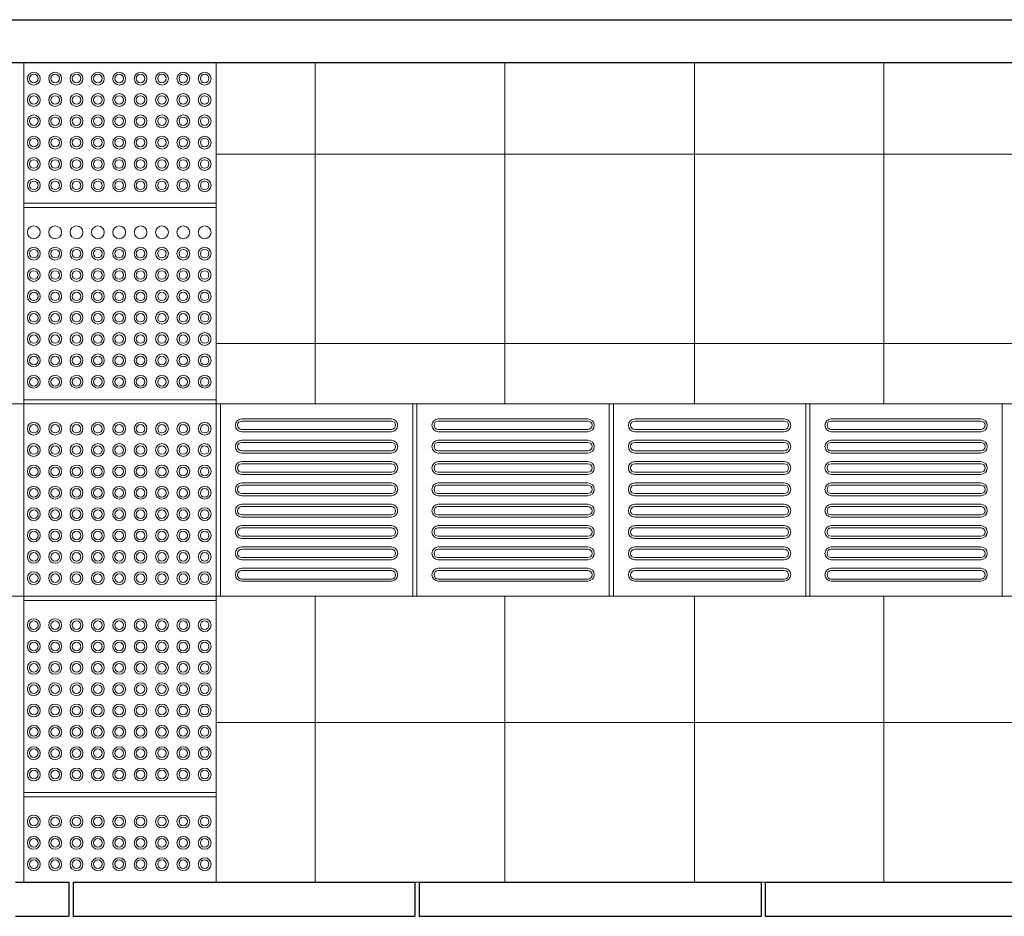
# Model space of a CAD drawing. Units: millimetres. Extents: x 257637 to 999186, y -524375 to -216152.
# Drawn here: x 413327 to 415632, y -264041 to -261941 of the extents above; entities that cross this region are included whole.
import ezdxf

# ---------------------------------------------------------------- set-up
doc = ezdxf.new("R2010")
doc.units = ezdxf.units.MM
doc.header["$MEASUREMENT"] = 0
for name, color, linetype, lineweight in [('Layer1', 1, 'Continuous', 9), ('Layer7', 7, 'Continuous', 20), ('layer9', 9, 'Continuous', 30)]:
    doc.layers.add(name, color=color, linetype=linetype, lineweight=lineweight)

msp = doc.modelspace()

# ---------------------------------------------------------------- linework, layer by layer
at = {"layer": 'Layer1'}
for p, q in [((413336.8, -262371.3), (413336.8, -262041.3)), ((413786.8, -262371.3), (413336.8, -262371.3)), ((413786.8, -262381.3), (413336.8, -262381.3)), ((413336.8, -262831.3), (413336.8, -262381.3)), ((413786.8, -262831.3), (413336.8, -262831.3)), ((413786.8, -262841.3), (413336.8, -262841.3)), ((413336.8, -263291.3), (413336.8, -262841.3)), ((413846.8, -262876.3), (414196.8, -262876.3)), ((413846.8, -262876.3), (414196.8, -262876.3)), ((414196.8, -262881.3), (413846.8, -262881.3)), ((414196.8, -262881.3), (413846.8, -262881.3)), ((414306.8, -262876.3), (414656.8, -262876.3)), ((414306.8, -262876.3), (414656.8, -262876.3)), ((414656.8, -262881.3), (414306.8, -262881.3)), ((414656.8, -262881.3), (414306.8, -262881.3)), ((414766.8, -262876.3), (415116.8, -262876.3)), ((414766.8, -262876.3), (415116.8, -262876.3)), ((415116.8, -262881.3), (414766.8, -262881.3)), ((415116.8, -262881.3), (414766.8, -262881.3)), ((415226.8, -262876.3), (415576.8, -262876.3)), ((415226.8, -262876.3), (415576.8, -262876.3)), ((415576.8, -262881.3), (415226.8, -262881.3)), ((415576.8, -262881.3), (415226.8, -262881.3)), ((413846.8, -262901.3), (414196.8, -262901.3)), ((413846.8, -262901.3), (414196.8, -262901.3)), ((413846.8, -262906.3), (414196.8, -262906.3)), ((413846.8, -262906.3), (414196.8, -262906.3)), ((414306.8, -262901.3), (414656.8, -262901.3)), ((414306.8, -262901.3), (414656.8, -262901.3)), ((414306.8, -262906.3), (414656.8, -262906.3)), ((414306.8, -262906.3), (414656.8, -262906.3)), ((414766.8, -262901.3), (415116.8, -262901.3)), ((414766.8, -262901.3), (415116.8, -262901.3)), ((414766.8, -262906.3), (415116.8, -262906.3)), ((414766.8, -262906.3), (415116.8, -262906.3)), ((415226.8, -262901.3), (415576.8, -262901.3)), ((415226.8, -262901.3), (415576.8, -262901.3)), ((415226.8, -262906.3), (415576.8, -262906.3)), ((415226.8, -262906.3), (415576.8, -262906.3)), ((413846.8, -262926.3), (414196.8, -262926.3)), ((413846.8, -262926.3), (414196.8, -262926.3)), ((414196.8, -262931.3), (413846.8, -262931.3)), ((414196.8, -262931.3), (413846.8, -262931.3)), ((414306.8, -262926.3), (414656.8, -262926.3)), ((414306.8, -262926.3), (414656.8, -262926.3)), ((414656.8, -262931.3), (414306.8, -262931.3)), ((414656.8, -262931.3), (414306.8, -262931.3)), ((414766.8, -262926.3), (415116.8, -262926.3)), ((414766.8, -262926.3), (415116.8, -262926.3)), ((415116.8, -262931.3), (414766.8, -262931.3)), ((415116.8, -262931.3), (414766.8, -262931.3)), ((415226.8, -262926.3), (415576.8, -262926.3)), ((415226.8, -262926.3), (415576.8, -262926.3)), ((415576.8, -262931.3), (415226.8, -262931.3)), ((415576.8, -262931.3), (415226.8, -262931.3)), ((413846.8, -262951.3), (414196.8, -262951.3)), ((413846.8, -262951.3), (414196.8, -262951.3)), ((414306.8, -262951.3), (414656.8, -262951.3)), ((414306.8, -262951.3), (414656.8, -262951.3)), ((414766.8, -262951.3), (415116.8, -262951.3)), ((414766.8, -262951.3), (415116.8, -262951.3)), ((415226.8, -262951.3), (415576.8, -262951.3)), ((415226.8, -262951.3), (415576.8, -262951.3)), ((413846.8, -262956.3), (414196.8, -262956.3)), ((413846.8, -262956.3), (414196.8, -262956.3)), ((413846.8, -262976.3), (414196.8, -262976.3)), ((413846.8, -262976.3), (414196.8, -262976.3)), ((414306.8, -262956.3), (414656.8, -262956.3)), ((414306.8, -262956.3), (414656.8, -262956.3)), ((414306.8, -262976.3), (414656.8, -262976.3)), ((414306.8, -262976.3), (414656.8, -262976.3)), ((414766.8, -262956.3), (415116.8, -262956.3)), ((414766.8, -262956.3), (415116.8, -262956.3)), ((414766.8, -262976.3), (415116.8, -262976.3)), ((414766.8, -262976.3), (415116.8, -262976.3)), ((415226.8, -262956.3), (415576.8, -262956.3)), ((415226.8, -262956.3), (415576.8, -262956.3)), ((415226.8, -262976.3), (415576.8, -262976.3)), ((415226.8, -262976.3), (415576.8, -262976.3)), ((414196.8, -262981.3), (413846.8, -262981.3)), ((414196.8, -262981.3), (413846.8, -262981.3)), ((414656.8, -262981.3), (414306.8, -262981.3)), ((414656.8, -262981.3), (414306.8, -262981.3)), ((415116.8, -262981.3), (414766.8, -262981.3)), ((415116.8, -262981.3), (414766.8, -262981.3)), ((415576.8, -262981.3), (415226.8, -262981.3)), ((415576.8, -262981.3), (415226.8, -262981.3)), ((413846.8, -263001.3), (414196.8, -263001.3)), ((413846.8, -263001.3), (414196.8, -263001.3)), ((413846.8, -263006.3), (414196.8, -263006.3)), ((413846.8, -263006.3), (414196.8, -263006.3)), ((414306.8, -263001.3), (414656.8, -263001.3)), ((414306.8, -263001.3), (414656.8, -263001.3)), ((414306.8, -263006.3), (414656.8, -263006.3)), ((414306.8, -263006.3), (414656.8, -263006.3)), ((414766.8, -263001.3), (415116.8, -263001.3)), ((414766.8, -263001.3), (415116.8, -263001.3)), ((414766.8, -263006.3), (415116.8, -263006.3)), ((414766.8, -263006.3), (415116.8, -263006.3)), ((415226.8, -263001.3), (415576.8, -263001.3)), ((415226.8, -263001.3), (415576.8, -263001.3)), ((415226.8, -263006.3), (415576.8, -263006.3)), ((415226.8, -263006.3), (415576.8, -263006.3)), ((413846.8, -263026.3), (414196.8, -263026.3)), ((413846.8, -263026.3), (414196.8, -263026.3)), ((414196.8, -263031.3), (413846.8, -263031.3)), ((414196.8, -263031.3), (413846.8, -263031.3)), ((414306.8, -263026.3), (414656.8, -263026.3)), ((414306.8, -263026.3), (414656.8, -263026.3)), ((414656.8, -263031.3), (414306.8, -263031.3)), ((414656.8, -263031.3), (414306.8, -263031.3)), ((414766.8, -263026.3), (415116.8, -263026.3)), ((414766.8, -263026.3), (415116.8, -263026.3)), ((415116.8, -263031.3), (414766.8, -263031.3)), ((415116.8, -263031.3), (414766.8, -263031.3)), ((415226.8, -263026.3), (415576.8, -263026.3)), ((415226.8, -263026.3), (415576.8, -263026.3)), ((415576.8, -263031.3), (415226.8, -263031.3)), ((415576.8, -263031.3), (415226.8, -263031.3)), ((413846.8, -263051.3), (414196.8, -263051.3)), ((413846.8, -263051.3), (414196.8, -263051.3)), ((413846.8, -263056.3), (414196.8, -263056.3)), ((413846.8, -263056.3), (414196.8, -263056.3)), ((414306.8, -263051.3), (414656.8, -263051.3)), ((414306.8, -263051.3), (414656.8, -263051.3)), ((414306.8, -263056.3), (414656.8, -263056.3)), ((414306.8, -263056.3), (414656.8, -263056.3)), ((414766.8, -263051.3), (415116.8, -263051.3)), ((414766.8, -263051.3), (415116.8, -263051.3)), ((414766.8, -263056.3), (415116.8, -263056.3)), ((414766.8, -263056.3), (415116.8, -263056.3)), ((415226.8, -263051.3), (415576.8, -263051.3)), ((415226.8, -263051.3), (415576.8, -263051.3)), ((415226.8, -263056.3), (415576.8, -263056.3)), ((415226.8, -263056.3), (415576.8, -263056.3)), ((413846.8, -263076.3), (414196.8, -263076.3)), ((413846.8, -263076.3), (414196.8, -263076.3)), ((414196.8, -263081.3), (413846.8, -263081.3)), ((414196.8, -263081.3), (413846.8, -263081.3)), ((414306.8, -263076.3), (414656.8, -263076.3)), ((414306.8, -263076.3), (414656.8, -263076.3)), ((414656.8, -263081.3), (414306.8, -263081.3)), ((414656.8, -263081.3), (414306.8, -263081.3)), ((414766.8, -263076.3), (415116.8, -263076.3)), ((414766.8, -263076.3), (415116.8, -263076.3)), ((415116.8, -263081.3), (414766.8, -263081.3)), ((415116.8, -263081.3), (414766.8, -263081.3)), ((415226.8, -263076.3), (415576.8, -263076.3)), ((415226.8, -263076.3), (415576.8, -263076.3)), ((415576.8, -263081.3), (415226.8, -263081.3)), ((415576.8, -263081.3), (415226.8, -263081.3)), ((413846.8, -263101.3), (414196.8, -263101.3)), ((413846.8, -263101.3), (414196.8, -263101.3)), ((413846.8, -263106.3), (414196.8, -263106.3)), ((413846.8, -263106.3), (414196.8, -263106.3)), ((414306.8, -263101.3), (414656.8, -263101.3)), ((414306.8, -263101.3), (414656.8, -263101.3)), ((414306.8, -263106.3), (414656.8, -263106.3)), ((414306.8, -263106.3), (414656.8, -263106.3)), ((414766.8, -263101.3), (415116.8, -263101.3)), ((414766.8, -263101.3), (415116.8, -263101.3)), ((414766.8, -263106.3), (415116.8, -263106.3)), ((414766.8, -263106.3), (415116.8, -263106.3)), ((415226.8, -263101.3), (415576.8, -263101.3)), ((415226.8, -263101.3), (415576.8, -263101.3)), ((415226.8, -263106.3), (415576.8, -263106.3)), ((415226.8, -263106.3), (415576.8, -263106.3)), ((413846.8, -263126.3), (414196.8, -263126.3)), ((413846.8, -263126.3), (414196.8, -263126.3)), ((414196.8, -263131.3), (413846.8, -263131.3)), ((414196.8, -263131.3), (413846.8, -263131.3)), ((414306.8, -263126.3), (414656.8, -263126.3)), ((414306.8, -263126.3), (414656.8, -263126.3)), ((414656.8, -263131.3), (414306.8, -263131.3)), ((414656.8, -263131.3), (414306.8, -263131.3)), ((414766.8, -263126.3), (415116.8, -263126.3)), ((414766.8, -263126.3), (415116.8, -263126.3)), ((415116.8, -263131.3), (414766.8, -263131.3)), ((415116.8, -263131.3), (414766.8, -263131.3)), ((415226.8, -263126.3), (415576.8, -263126.3)), ((415226.8, -263126.3), (415576.8, -263126.3)), ((415576.8, -263131.3), (415226.8, -263131.3)), ((415576.8, -263131.3), (415226.8, -263131.3)), ((413846.8, -263151.3), (414196.8, -263151.3)), ((413846.8, -263151.3), (414196.8, -263151.3)), ((413846.8, -263156.3), (414196.8, -263156.3)), ((413846.8, -263156.3), (414196.8, -263156.3)), ((414306.8, -263151.3), (414656.8, -263151.3)), ((414306.8, -263151.3), (414656.8, -263151.3)), ((414306.8, -263156.3), (414656.8, -263156.3)), ((414306.8, -263156.3), (414656.8, -263156.3)), ((414766.8, -263151.3), (415116.8, -263151.3)), ((414766.8, -263151.3), (415116.8, -263151.3)), ((414766.8, -263156.3), (415116.8, -263156.3)), ((414766.8, -263156.3), (415116.8, -263156.3)), ((415226.8, -263151.3), (415576.8, -263151.3)), ((415226.8, -263151.3), (415576.8, -263151.3)), ((415226.8, -263156.3), (415576.8, -263156.3)), ((415226.8, -263156.3), (415576.8, -263156.3)), ((413846.8, -263176.3), (414196.8, -263176.3)), ((413846.8, -263176.3), (414196.8, -263176.3)), ((414196.8, -263181.3), (413846.8, -263181.3)), ((414196.8, -263181.3), (413846.8, -263181.3)), ((414306.8, -263176.3), (414656.8, -263176.3)), ((414306.8, -263176.3), (414656.8, -263176.3)), ((414656.8, -263181.3), (414306.8, -263181.3)), ((414656.8, -263181.3), (414306.8, -263181.3)), ((414766.8, -263176.3), (415116.8, -263176.3)), ((414766.8, -263176.3), (415116.8, -263176.3)), ((415116.8, -263181.3), (414766.8, -263181.3)), ((415116.8, -263181.3), (414766.8, -263181.3)), ((415226.8, -263176.3), (415576.8, -263176.3)), ((415226.8, -263176.3), (415576.8, -263176.3)), ((415576.8, -263181.3), (415226.8, -263181.3)), ((415576.8, -263181.3), (415226.8, -263181.3)), ((413846.8, -263201.3), (414196.8, -263201.3)), ((413846.8, -263201.3), (414196.8, -263201.3)), ((413846.8, -263206.3), (414196.8, -263206.3)), ((413846.8, -263206.3), (414196.8, -263206.3)), ((414306.8, -263201.3), (414656.8, -263201.3)), ((414306.8, -263201.3), (414656.8, -263201.3)), ((414306.8, -263206.3), (414656.8, -263206.3)), ((414306.8, -263206.3), (414656.8, -263206.3)), ((414766.8, -263201.3), (415116.8, -263201.3)), ((414766.8, -263201.3), (415116.8, -263201.3)), ((414766.8, -263206.3), (415116.8, -263206.3)), ((414766.8, -263206.3), (415116.8, -263206.3)), ((415226.8, -263201.3), (415576.8, -263201.3)), ((415226.8, -263201.3), (415576.8, -263201.3)), ((415226.8, -263206.3), (415576.8, -263206.3)), ((415226.8, -263206.3), (415576.8, -263206.3)), ((413846.8, -263226.3), (414196.8, -263226.3)), ((413846.8, -263226.3), (414196.8, -263226.3)), ((414306.8, -263226.3), (414656.8, -263226.3)), ((414306.8, -263226.3), (414656.8, -263226.3)), ((414766.8, -263226.3), (415116.8, -263226.3)), ((414766.8, -263226.3), (415116.8, -263226.3)), ((415226.8, -263226.3), (415576.8, -263226.3)), ((415226.8, -263226.3), (415576.8, -263226.3)), ((414196.8, -263231.3), (413846.8, -263231.3)), ((414196.8, -263231.3), (413846.8, -263231.3)), ((413846.8, -263251.3), (414196.8, -263251.3)), ((413846.8, -263251.3), (414196.8, -263251.3)), ((414656.8, -263231.3), (414306.8, -263231.3)), ((414656.8, -263231.3), (414306.8, -263231.3)), ((414306.8, -263251.3), (414656.8, -263251.3)), ((414306.8, -263251.3), (414656.8, -263251.3)), ((415116.8, -263231.3), (414766.8, -263231.3)), ((415116.8, -263231.3), (414766.8, -263231.3)), ((414766.8, -263251.3), (415116.8, -263251.3)), ((414766.8, -263251.3), (415116.8, -263251.3)), ((415576.8, -263231.3), (415226.8, -263231.3)), ((415576.8, -263231.3), (415226.8, -263231.3)), ((415226.8, -263251.3), (415576.8, -263251.3)), ((415226.8, -263251.3), (415576.8, -263251.3)), ((413846.8, -263256.3), (414196.8, -263256.3)), ((413846.8, -263256.3), (414196.8, -263256.3)), ((414306.8, -263256.3), (414656.8, -263256.3)), ((414306.8, -263256.3), (414656.8, -263256.3)), ((414766.8, -263256.3), (415116.8, -263256.3)), ((414766.8, -263256.3), (415116.8, -263256.3)), ((415226.8, -263256.3), (415576.8, -263256.3)), ((415226.8, -263256.3), (415576.8, -263256.3)), ((413786.8, -263291.3), (413336.8, -263291.3)), ((413786.8, -263301.3), (413336.8, -263301.3)), ((413336.8, -263751.3), (413336.8, -263301.3)), ((413786.8, -263751.3), (413336.8, -263751.3)), ((413786.8, -263761.3), (413336.8, -263761.3)), ((413336.8, -263961.3), (413336.8, -263761.3))]:
    msp.add_line(p, q, dxfattribs=at)
at = {"layer": 'Layer1', "linetype": 'ByBlock'}
for p, q in [((413786.8, -262371.3), (413786.8, -262041.3)), ((413786.8, -262831.3), (413786.8, -262381.3)), ((413786.8, -263291.3), (413786.8, -262841.3)), ((413786.8, -263751.3), (413786.8, -263301.3)), ((413786.8, -263761.3), (413786.8, -263961.3))]:
    msp.add_line(p, q, dxfattribs=at)
at = {"layer": 'Layer1'}
for points in [[(413796.8, -263291.3), (414246.8, -263291.3), (414246.8, -262841.3), (413796.8, -262841.3)], [(414256.8, -263291.3), (414706.8, -263291.3), (414706.8, -262841.3), (414256.8, -262841.3)], [(414716.8, -263291.3), (415166.8, -263291.3), (415166.8, -262841.3), (414716.8, -262841.3)], [(415176.8, -263291.3), (415626.8, -263291.3), (415626.8, -262841.3), (415176.8, -262841.3)]]:
    msp.add_lwpolyline(points, close=True, dxfattribs=at)
for centre, radius in [((413359.8, -262079.3), 15), ((413359.8, -262079.3), 10), ((413409.8, -262079.3), 15), ((413409.8, -262079.3), 10), ((413459.8, -262079.3), 15), ((413459.8, -262079.3), 10), ((413509.8, -262079.3), 15), ((413509.8, -262079.3), 10), ((413559.8, -262079.3), 15), ((413559.8, -262079.3), 10), ((413609.8, -262079.3), 15), ((413609.8, -262079.3), 10), ((413659.8, -262079.3), 15), ((413659.8, -262079.3), 10), ((413709.8, -262079.3), 15), ((413709.8, -262079.3), 10), ((413759.8, -262079.3), 15), ((413759.8, -262079.3), 10), ((413359.8, -262129.3), 15), ((413359.8, -262129.3), 10), ((413409.8, -262129.3), 15), ((413409.8, -262129.3), 10), ((413459.8, -262129.3), 15), ((413459.8, -262129.3), 10), ((413509.8, -262129.3), 15), ((413509.8, -262129.3), 10), ((413559.8, -262129.3), 15), ((413559.8, -262129.3), 10), ((413609.8, -262129.3), 15), ((413609.8, -262129.3), 10), ((413659.8, -262129.3), 15), ((413659.8, -262129.3), 10), ((413709.8, -262129.3), 15), ((413709.8, -262129.3), 10), ((413759.8, -262129.3), 15), ((413759.8, -262129.3), 10), ((413359.8, -262179.3), 15), ((413359.8, -262179.3), 10), ((413409.8, -262179.3), 15), ((413409.8, -262179.3), 10), ((413459.8, -262179.3), 15), ((413459.8, -262179.3), 10), ((413509.8, -262179.3), 15), ((413509.8, -262179.3), 10), ((413559.8, -262179.3), 15), ((413559.8, -262179.3), 10), ((413609.8, -262179.3), 15), ((413609.8, -262179.3), 10), ((413659.8, -262179.3), 15), ((413659.8, -262179.3), 10), ((413709.8, -262179.3), 15), ((413709.8, -262179.3), 10), ((413759.8, -262179.3), 15), ((413759.8, -262179.3), 10), ((413359.8, -262229.3), 15), ((413409.8, -262229.3), 15), ((413459.8, -262229.3), 15), ((413509.8, -262229.3), 15), ((413559.8, -262229.3), 15), ((413609.8, -262229.3), 15), ((413659.8, -262229.3), 15), ((413709.8, -262229.3), 15), ((413759.8, -262229.3), 15), ((413359.8, -262229.3), 10), ((413409.8, -262229.3), 10), ((413459.8, -262229.3), 10), ((413509.8, -262229.3), 10), ((413559.8, -262229.3), 10), ((413609.8, -262229.3), 10), ((413659.8, -262229.3), 10), ((413709.8, -262229.3), 10), ((413759.8, -262229.3), 10), ((413359.8, -262279.3), 15), ((413359.8, -262279.3), 10), ((413409.8, -262279.3), 15), ((413409.8, -262279.3), 10), ((413459.8, -262279.3), 15), ((413459.8, -262279.3), 10), ((413509.8, -262279.3), 15), ((413509.8, -262279.3), 10), ((413559.8, -262279.3), 15), ((413559.8, -262279.3), 10), ((413609.8, -262279.3), 15), ((413609.8, -262279.3), 10), ((413659.8, -262279.3), 15), ((413659.8, -262279.3), 10), ((413709.8, -262279.3), 15), ((413709.8, -262279.3), 10), ((413759.8, -262279.3), 15), ((413759.8, -262279.3), 10), ((413359.8, -262329.3), 15), ((413359.8, -262329.3), 10), ((413409.8, -262329.3), 15), ((413409.8, -262329.3), 10), ((413459.8, -262329.3), 15), ((413459.8, -262329.3), 10), ((413509.8, -262329.3), 15), ((413509.8, -262329.3), 10), ((413559.8, -262329.3), 15), ((413559.8, -262329.3), 10), ((413609.8, -262329.3), 15), ((413609.8, -262329.3), 10), ((413659.8, -262329.3), 15), ((413659.8, -262329.3), 10), ((413709.8, -262329.3), 15), ((413709.8, -262329.3), 10), ((413759.8, -262329.3), 15), ((413759.8, -262329.3), 10), ((413359.8, -262439.3), 15), ((413409.8, -262439.3), 15), ((413459.8, -262439.3), 15), ((413509.8, -262439.3), 15), ((413559.8, -262439.3), 15), ((413609.8, -262439.3), 15), ((413659.8, -262439.3), 15), ((413709.8, -262439.3), 15), ((413759.8, -262439.3), 15), ((413359.8, -262489.3), 15), ((413359.8, -262489.3), 10), ((413409.8, -262489.3), 15), ((413409.8, -262489.3), 10), ((413459.8, -262489.3), 15), ((413459.8, -262489.3), 10), ((413509.8, -262489.3), 15), ((413509.8, -262489.3), 10), ((413559.8, -262489.3), 15), ((413559.8, -262489.3), 10), ((413609.8, -262489.3), 15), ((413609.8, -262489.3), 10), ((413659.8, -262489.3), 15), ((413659.8, -262489.3), 10), ((413709.8, -262489.3), 15), ((413709.8, -262489.3), 10), ((413759.8, -262489.3), 15), ((413759.8, -262489.3), 10), ((413359.8, -262539.3), 15), ((413359.8, -262539.3), 10), ((413409.8, -262539.3), 15), ((413409.8, -262539.3), 10), ((413459.8, -262539.3), 15), ((413459.8, -262539.3), 10), ((413509.8, -262539.3), 15), ((413509.8, -262539.3), 10), ((413559.8, -262539.3), 15), ((413559.8, -262539.3), 10), ((413609.8, -262539.3), 15), ((413609.8, -262539.3), 10), ((413659.8, -262539.3), 15), ((413659.8, -262539.3), 10), ((413709.8, -262539.3), 15), ((413709.8, -262539.3), 10), ((413759.8, -262539.3), 15), ((413759.8, -262539.3), 10), ((413359.8, -262589.3), 15), ((413359.8, -262589.3), 10), ((413409.8, -262589.3), 15), ((413409.8, -262589.3), 10), ((413459.8, -262589.3), 15), ((413459.8, -262589.3), 10), ((413509.8, -262589.3), 15), ((413509.8, -262589.3), 10), ((413559.8, -262589.3), 15), ((413559.8, -262589.3), 10), ((413609.8, -262589.3), 15), ((413609.8, -262589.3), 10), ((413659.8, -262589.3), 15), ((413659.8, -262589.3), 10), ((413709.8, -262589.3), 15), ((413709.8, -262589.3), 10), ((413759.8, -262589.3), 15), ((413759.8, -262589.3), 10), ((413359.8, -262639.3), 15), ((413359.8, -262639.3), 10), ((413409.8, -262639.3), 15), ((413409.8, -262639.3), 10), ((413459.8, -262639.3), 15), ((413459.8, -262639.3), 10), ((413509.8, -262639.3), 15), ((413509.8, -262639.3), 10), ((413559.8, -262639.3), 15), ((413559.8, -262639.3), 10), ((413609.8, -262639.3), 15), ((413609.8, -262639.3), 10), ((413659.8, -262639.3), 15), ((413659.8, -262639.3), 10), ((413709.8, -262639.3), 15), ((413709.8, -262639.3), 10), ((413759.8, -262639.3), 15), ((413759.8, -262639.3), 10), ((413359.8, -262689.3), 15), ((413409.8, -262689.3), 15), ((413459.8, -262689.3), 15), ((413509.8, -262689.3), 15), ((413559.8, -262689.3), 15), ((413609.8, -262689.3), 15), ((413659.8, -262689.3), 15), ((413709.8, -262689.3), 15), ((413759.8, -262689.3), 15), ((413359.8, -262689.3), 10), ((413409.8, -262689.3), 10), ((413459.8, -262689.3), 10), ((413509.8, -262689.3), 10), ((413559.8, -262689.3), 10), ((413609.8, -262689.3), 10), ((413659.8, -262689.3), 10), ((413709.8, -262689.3), 10), ((413759.8, -262689.3), 10), ((413359.8, -262739.3), 15), ((413359.8, -262739.3), 10), ((413409.8, -262739.3), 15), ((413409.8, -262739.3), 10), ((413459.8, -262739.3), 15), ((413459.8, -262739.3), 10), ((413509.8, -262739.3), 15), ((413509.8, -262739.3), 10), ((413559.8, -262739.3), 15), ((413559.8, -262739.3), 10), ((413609.8, -262739.3), 15), ((413609.8, -262739.3), 10), ((413659.8, -262739.3), 15), ((413659.8, -262739.3), 10), ((413709.8, -262739.3), 15), ((413709.8, -262739.3), 10), ((413759.8, -262739.3), 15), ((413759.8, -262739.3), 10), ((413359.8, -262789.3), 15), ((413359.8, -262789.3), 10), ((413409.8, -262789.3), 15), ((413409.8, -262789.3), 10), ((413459.8, -262789.3), 15), ((413459.8, -262789.3), 10), ((413509.8, -262789.3), 15), ((413509.8, -262789.3), 10), ((413559.8, -262789.3), 15), ((413559.8, -262789.3), 10), ((413609.8, -262789.3), 15), ((413609.8, -262789.3), 10), ((413659.8, -262789.3), 15), ((413659.8, -262789.3), 10), ((413709.8, -262789.3), 15), ((413709.8, -262789.3), 10), ((413759.8, -262789.3), 15), ((413759.8, -262789.3), 10), ((413359.8, -262899.3), 15), ((413409.8, -262899.3), 15), ((413459.8, -262899.3), 15), ((413509.8, -262899.3), 15), ((413559.8, -262899.3), 15), ((413609.8, -262899.3), 15), ((413659.8, -262899.3), 15), ((413709.8, -262899.3), 15), ((413759.8, -262899.3), 15), ((413359.8, -262899.3), 10), ((413409.8, -262899.3), 10), ((413459.8, -262899.3), 10), ((413509.8, -262899.3), 10), ((413559.8, -262899.3), 10), ((413609.8, -262899.3), 10), ((413659.8, -262899.3), 10), ((413709.8, -262899.3), 10), ((413759.8, -262899.3), 10), ((413359.8, -262949.3), 15), ((413359.8, -262949.3), 10), ((413409.8, -262949.3), 15), ((413409.8, -262949.3), 10), ((413459.8, -262949.3), 15), ((413459.8, -262949.3), 10), ((413509.8, -262949.3), 15), ((413509.8, -262949.3), 10), ((413559.8, -262949.3), 15), ((413559.8, -262949.3), 10), ((413609.8, -262949.3), 15), ((413609.8, -262949.3), 10), ((413659.8, -262949.3), 15), ((413659.8, -262949.3), 10), ((413709.8, -262949.3), 15), ((413709.8, -262949.3), 10), ((413759.8, -262949.3), 15), ((413759.8, -262949.3), 10), ((413359.8, -262999.3), 15), ((413359.8, -262999.3), 10), ((413409.8, -262999.3), 15), ((413409.8, -262999.3), 10), ((413459.8, -262999.3), 15), ((413459.8, -262999.3), 10), ((413509.8, -262999.3), 15), ((413509.8, -262999.3), 10), ((413559.8, -262999.3), 15), ((413559.8, -262999.3), 10), ((413609.8, -262999.3), 15), ((413609.8, -262999.3), 10), ((413659.8, -262999.3), 15), ((413659.8, -262999.3), 10), ((413709.8, -262999.3), 15), ((413709.8, -262999.3), 10), ((413759.8, -262999.3), 15), ((413759.8, -262999.3), 10), ((413359.8, -263049.3), 15), ((413359.8, -263049.3), 10), ((413409.8, -263049.3), 15), ((413409.8, -263049.3), 10), ((413459.8, -263049.3), 15), ((413459.8, -263049.3), 10), ((413509.8, -263049.3), 15), ((413509.8, -263049.3), 10), ((413559.8, -263049.3), 15), ((413559.8, -263049.3), 10), ((413609.8, -263049.3), 15), ((413609.8, -263049.3), 10), ((413659.8, -263049.3), 15), ((413659.8, -263049.3), 10), ((413709.8, -263049.3), 15), ((413709.8, -263049.3), 10), ((413759.8, -263049.3), 15), ((413759.8, -263049.3), 10), ((413359.8, -263099.3), 15), ((413359.8, -263099.3), 10), ((413409.8, -263099.3), 15), ((413409.8, -263099.3), 10), ((413459.8, -263099.3), 15), ((413459.8, -263099.3), 10), ((413509.8, -263099.3), 15), ((413509.8, -263099.3), 10), ((413559.8, -263099.3), 15), ((413559.8, -263099.3), 10), ((413609.8, -263099.3), 15), ((413609.8, -263099.3), 10), ((413659.8, -263099.3), 15), ((413659.8, -263099.3), 10), ((413709.8, -263099.3), 15), ((413709.8, -263099.3), 10), ((413759.8, -263099.3), 15), ((413759.8, -263099.3), 10), ((413359.8, -263149.3), 15), ((413409.8, -263149.3), 15), ((413459.8, -263149.3), 15), ((413509.8, -263149.3), 15), ((413559.8, -263149.3), 15), ((413609.8, -263149.3), 15), ((413659.8, -263149.3), 15), ((413709.8, -263149.3), 15), ((413759.8, -263149.3), 15), ((413359.8, -263149.3), 10), ((413409.8, -263149.3), 10), ((413459.8, -263149.3), 10), ((413509.8, -263149.3), 10), ((413559.8, -263149.3), 10), ((413609.8, -263149.3), 10), ((413659.8, -263149.3), 10), ((413709.8, -263149.3), 10), ((413759.8, -263149.3), 10), ((413359.8, -263199.3), 15), ((413409.8, -263199.3), 15), ((413459.8, -263199.3), 15), ((413509.8, -263199.3), 15), ((413559.8, -263199.3), 15), ((413609.8, -263199.3), 15), ((413659.8, -263199.3), 15), ((413709.8, -263199.3), 15), ((413759.8, -263199.3), 15), ((413359.8, -263199.3), 10), ((413409.8, -263199.3), 10), ((413459.8, -263199.3), 10), ((413509.8, -263199.3), 10), ((413559.8, -263199.3), 10), ((413609.8, -263199.3), 10), ((413659.8, -263199.3), 10), ((413709.8, -263199.3), 10), ((413759.8, -263199.3), 10), ((413359.8, -263249.3), 15), ((413359.8, -263249.3), 10), ((413409.8, -263249.3), 15), ((413409.8, -263249.3), 10), ((413459.8, -263249.3), 15), ((413459.8, -263249.3), 10), ((413509.8, -263249.3), 15), ((413509.8, -263249.3), 10), ((413559.8, -263249.3), 15), ((413559.8, -263249.3), 10), ((413609.8, -263249.3), 15), ((413609.8, -263249.3), 10), ((413659.8, -263249.3), 15), ((413659.8, -263249.3), 10), ((413709.8, -263249.3), 15), ((413709.8, -263249.3), 10), ((413759.8, -263249.3), 15), ((413759.8, -263249.3), 10), ((413359.8, -263359.3), 15), ((413409.8, -263359.3), 15), ((413459.8, -263359.3), 15), ((413509.8, -263359.3), 15), ((413559.8, -263359.3), 15), ((413609.8, -263359.3), 15), ((413659.8, -263359.3), 15), ((413709.8, -263359.3), 15), ((413759.8, -263359.3), 15), ((413359.8, -263359.3), 10), ((413409.8, -263359.3), 10), ((413459.8, -263359.3), 10), ((413509.8, -263359.3), 10), ((413559.8, -263359.3), 10), ((413609.8, -263359.3), 10), ((413659.8, -263359.3), 10), ((413709.8, -263359.3), 10), ((413759.8, -263359.3), 10), ((413359.8, -263409.3), 15), ((413359.8, -263409.3), 10), ((413409.8, -263409.3), 15), ((413409.8, -263409.3), 10), ((413459.8, -263409.3), 15), ((413459.8, -263409.3), 10), ((413509.8, -263409.3), 15), ((413509.8, -263409.3), 10), ((413559.8, -263409.3), 15), ((413559.8, -263409.3), 10), ((413609.8, -263409.3), 15), ((413609.8, -263409.3), 10), ((413659.8, -263409.3), 15), ((413659.8, -263409.3), 10), ((413709.8, -263409.3), 15), ((413709.8, -263409.3), 10), ((413759.8, -263409.3), 15), ((413759.8, -263409.3), 10), ((413359.8, -263459.3), 15), ((413359.8, -263459.3), 10), ((413409.8, -263459.3), 15), ((413409.8, -263459.3), 10), ((413459.8, -263459.3), 15), ((413459.8, -263459.3), 10), ((413509.8, -263459.3), 15), ((413509.8, -263459.3), 10), ((413559.8, -263459.3), 15), ((413559.8, -263459.3), 10), ((413609.8, -263459.3), 15), ((413609.8, -263459.3), 10), ((413659.8, -263459.3), 15), ((413659.8, -263459.3), 10), ((413709.8, -263459.3), 15), ((413709.8, -263459.3), 10), ((413759.8, -263459.3), 15), ((413759.8, -263459.3), 10), ((413359.8, -263509.3), 15), ((413359.8, -263509.3), 10), ((413409.8, -263509.3), 15), ((413409.8, -263509.3), 10), ((413459.8, -263509.3), 15), ((413459.8, -263509.3), 10), ((413509.8, -263509.3), 15), ((413509.8, -263509.3), 10), ((413559.8, -263509.3), 15), ((413559.8, -263509.3), 10), ((413609.8, -263509.3), 15), ((413609.8, -263509.3), 10), ((413659.8, -263509.3), 15), ((413659.8, -263509.3), 10), ((413709.8, -263509.3), 15), ((413709.8, -263509.3), 10), ((413759.8, -263509.3), 15), ((413759.8, -263509.3), 10), ((413359.8, -263559.3), 15), ((413359.8, -263559.3), 10), ((413409.8, -263559.3), 15), ((413409.8, -263559.3), 10), ((413459.8, -263559.3), 15), ((413459.8, -263559.3), 10), ((413509.8, -263559.3), 15), ((413509.8, -263559.3), 10), ((413559.8, -263559.3), 15), ((413559.8, -263559.3), 10), ((413609.8, -263559.3), 15), ((413609.8, -263559.3), 10), ((413659.8, -263559.3), 15), ((413659.8, -263559.3), 10), ((413709.8, -263559.3), 15), ((413709.8, -263559.3), 10), ((413759.8, -263559.3), 15), ((413759.8, -263559.3), 10), ((413359.8, -263609.3), 15), ((413359.8, -263609.3), 10), ((413409.8, -263609.3), 15), ((413409.8, -263609.3), 10), ((413459.8, -263609.3), 15), ((413459.8, -263609.3), 10), ((413509.8, -263609.3), 15), ((413509.8, -263609.3), 10), ((413559.8, -263609.3), 15), ((413559.8, -263609.3), 10), ((413609.8, -263609.3), 15), ((413609.8, -263609.3), 10), ((413659.8, -263609.3), 15), ((413659.8, -263609.3), 10), ((413709.8, -263609.3), 15), ((413709.8, -263609.3), 10), ((413759.8, -263609.3), 15), ((413759.8, -263609.3), 10), ((413359.8, -263659.3), 15), ((413409.8, -263659.3), 15), ((413459.8, -263659.3), 15), ((413509.8, -263659.3), 15), ((413559.8, -263659.3), 15), ((413609.8, -263659.3), 15), ((413659.8, -263659.3), 15), ((413709.8, -263659.3), 15), ((413759.8, -263659.3), 15), ((413359.8, -263659.3), 10), ((413409.8, -263659.3), 10), ((413459.8, -263659.3), 10), ((413509.8, -263659.3), 10), ((413559.8, -263659.3), 10), ((413609.8, -263659.3), 10), ((413659.8, -263659.3), 10), ((413709.8, -263659.3), 10), ((413759.8, -263659.3), 10), ((413359.8, -263709.3), 15), ((413359.8, -263709.3), 10), ((413409.8, -263709.3), 15), ((413409.8, -263709.3), 10), ((413459.8, -263709.3), 15), ((413459.8, -263709.3), 10), ((413509.8, -263709.3), 15), ((413509.8, -263709.3), 10), ((413559.8, -263709.3), 15), ((413559.8, -263709.3), 10), ((413609.8, -263709.3), 15), ((413609.8, -263709.3), 10), ((413659.8, -263709.3), 15), ((413659.8, -263709.3), 10), ((413709.8, -263709.3), 15), ((413709.8, -263709.3), 10), ((413759.8, -263709.3), 15), ((413759.8, -263709.3), 10), ((413359.8, -263819.3), 15), ((413409.8, -263819.3), 15), ((413459.8, -263819.3), 15), ((413509.8, -263819.3), 15), ((413559.8, -263819.3), 15), ((413609.8, -263819.3), 15), ((413659.8, -263819.3), 15), ((413709.8, -263819.3), 15), ((413759.8, -263819.3), 15), ((413359.8, -263819.3), 10), ((413409.8, -263819.3), 10), ((413459.8, -263819.3), 10), ((413509.8, -263819.3), 10), ((413559.8, -263819.3), 10), ((413609.8, -263819.3), 10), ((413659.8, -263819.3), 10), ((413709.8, -263819.3), 10), ((413759.8, -263819.3), 10), ((413359.8, -263869.3), 15), ((413359.8, -263869.3), 10), ((413409.8, -263869.3), 15), ((413409.8, -263869.3), 10), ((413459.8, -263869.3), 15), ((413459.8, -263869.3), 10), ((413509.8, -263869.3), 15), ((413509.8, -263869.3), 10), ((413559.8, -263869.3), 15), ((413559.8, -263869.3), 10), ((413609.8, -263869.3), 15), ((413609.8, -263869.3), 10), ((413659.8, -263869.3), 15), ((413659.8, -263869.3), 10), ((413709.8, -263869.3), 15), ((413709.8, -263869.3), 10), ((413759.8, -263869.3), 15), ((413759.8, -263869.3), 10), ((413359.8, -263919.3), 15), ((413359.8, -263919.3), 10), ((413409.8, -263919.3), 15), ((413409.8, -263919.3), 10), ((413459.8, -263919.3), 15), ((413459.8, -263919.3), 10), ((413509.8, -263919.3), 15), ((413509.8, -263919.3), 10), ((413559.8, -263919.3), 15), ((413559.8, -263919.3), 10), ((413609.8, -263919.3), 15), ((413609.8, -263919.3), 10), ((413659.8, -263919.3), 15), ((413659.8, -263919.3), 10), ((413709.8, -263919.3), 15), ((413709.8, -263919.3), 10), ((413759.8, -263919.3), 15), ((413759.8, -263919.3), 10)]:
    msp.add_circle(centre, radius, dxfattribs=at)
for centre, radius, start, end in [((413846.8, -262891.3), 15, 90, 270), ((413846.8, -262891.3), 15, 90, 270), ((413846.8, -262891.3), 10, 90, 270), ((413846.8, -262891.3), 10, 90, 270), ((414196.8, -262891.3), 15, 270, 90), ((414196.8, -262891.3), 15, 270, 90), ((414196.8, -262891.3), 10, 270, 90), ((414196.8, -262891.3), 10, 270, 90), ((414306.8, -262891.3), 15, 90, 270), ((414306.8, -262891.3), 15, 90, 270), ((414306.8, -262891.3), 10, 90, 270), ((414306.8, -262891.3), 10, 90, 270), ((414656.8, -262891.3), 15, 270, 90), ((414656.8, -262891.3), 15, 270, 90), ((414656.8, -262891.3), 10, 270, 90), ((414656.8, -262891.3), 10, 270, 90), ((414766.8, -262891.3), 15, 90, 270), ((414766.8, -262891.3), 15, 90, 270), ((414766.8, -262891.3), 10, 90, 270), ((414766.8, -262891.3), 10, 90, 270), ((415116.8, -262891.3), 15, 270, 90), ((415116.8, -262891.3), 15, 270, 90), ((415116.8, -262891.3), 10, 270, 90), ((415116.8, -262891.3), 10, 270, 90), ((415226.8, -262891.3), 15, 90, 270), ((415226.8, -262891.3), 15, 90, 270), ((415226.8, -262891.3), 10, 90, 270), ((415226.8, -262891.3), 10, 90, 270), ((415576.8, -262891.3), 15, 270, 90), ((415576.8, -262891.3), 15, 270, 90), ((415576.8, -262891.3), 10, 270, 90), ((415576.8, -262891.3), 10, 270, 90), ((413846.8, -262941.3), 15, 90, 270), ((413846.8, -262941.3), 15, 90, 270), ((413846.8, -262941.3), 10, 90, 270), ((413846.8, -262941.3), 10, 90, 270), ((414196.8, -262941.3), 15, 270, 90), ((414196.8, -262941.3), 15, 270, 90), ((414196.8, -262941.3), 10, 270, 90), ((414196.8, -262941.3), 10, 270, 90), ((414306.8, -262941.3), 15, 90, 270), ((414306.8, -262941.3), 15, 90, 270), ((414306.8, -262941.3), 10, 90, 270), ((414306.8, -262941.3), 10, 90, 270), ((414656.8, -262941.3), 15, 270, 90), ((414656.8, -262941.3), 15, 270, 90), ((414656.8, -262941.3), 10, 270, 90), ((414656.8, -262941.3), 10, 270, 90), ((414766.8, -262941.3), 15, 90, 270), ((414766.8, -262941.3), 15, 90, 270), ((414766.8, -262941.3), 10, 90, 270), ((414766.8, -262941.3), 10, 90, 270), ((415116.8, -262941.3), 15, 270, 90), ((415116.8, -262941.3), 15, 270, 90), ((415116.8, -262941.3), 10, 270, 90), ((415116.8, -262941.3), 10, 270, 90), ((415226.8, -262941.3), 15, 90, 270), ((415226.8, -262941.3), 15, 90, 270), ((415226.8, -262941.3), 10, 90, 270), ((415226.8, -262941.3), 10, 90, 270), ((415576.8, -262941.3), 15, 270, 90), ((415576.8, -262941.3), 15, 270, 90), ((415576.8, -262941.3), 10, 270, 90), ((415576.8, -262941.3), 10, 270, 90), ((413846.8, -262991.3), 15, 90, 270), ((413846.8, -262991.3), 15, 90, 270), ((414196.8, -262991.3), 15, 270, 90), ((414196.8, -262991.3), 15, 270, 90), ((414306.8, -262991.3), 15, 90, 270), ((414306.8, -262991.3), 15, 90, 270), ((414656.8, -262991.3), 15, 270, 90), ((414656.8, -262991.3), 15, 270, 90), ((414766.8, -262991.3), 15, 90, 270), ((414766.8, -262991.3), 15, 90, 270), ((415116.8, -262991.3), 15, 270, 90), ((415116.8, -262991.3), 15, 270, 90), ((415226.8, -262991.3), 15, 90, 270), ((415226.8, -262991.3), 15, 90, 270), ((415576.8, -262991.3), 15, 270, 90), ((415576.8, -262991.3), 15, 270, 90), ((413846.8, -262991.3), 10, 90, 270), ((413846.8, -262991.3), 10, 90, 270), ((414196.8, -262991.3), 10, 270, 90), ((414196.8, -262991.3), 10, 270, 90), ((414306.8, -262991.3), 10, 90, 270), ((414306.8, -262991.3), 10, 90, 270), ((414656.8, -262991.3), 10, 270, 90), ((414656.8, -262991.3), 10, 270, 90), ((414766.8, -262991.3), 10, 90, 270), ((414766.8, -262991.3), 10, 90, 270), ((415116.8, -262991.3), 10, 270, 90), ((415116.8, -262991.3), 10, 270, 90), ((415226.8, -262991.3), 10, 90, 270), ((415226.8, -262991.3), 10, 90, 270), ((415576.8, -262991.3), 10, 270, 90), ((415576.8, -262991.3), 10, 270, 90), ((413846.8, -263041.3), 15, 90, 270), ((413846.8, -263041.3), 15, 90, 270), ((413846.8, -263041.3), 10, 90, 270), ((413846.8, -263041.3), 10, 90, 270), ((414196.8, -263041.3), 15, 270, 90), ((414196.8, -263041.3), 15, 270, 90), ((414196.8, -263041.3), 10, 270, 90), ((414196.8, -263041.3), 10, 270, 90), ((414306.8, -263041.3), 15, 90, 270), ((414306.8, -263041.3), 15, 90, 270), ((414306.8, -263041.3), 10, 90, 270), ((414306.8, -263041.3), 10, 90, 270), ((414656.8, -263041.3), 15, 270, 90), ((414656.8, -263041.3), 15, 270, 90), ((414656.8, -263041.3), 10, 270, 90), ((414656.8, -263041.3), 10, 270, 90), ((414766.8, -263041.3), 15, 90, 270), ((414766.8, -263041.3), 15, 90, 270), ((414766.8, -263041.3), 10, 90, 270), ((414766.8, -263041.3), 10, 90, 270), ((415116.8, -263041.3), 15, 270, 90), ((415116.8, -263041.3), 15, 270, 90), ((415116.8, -263041.3), 10, 270, 90), ((415116.8, -263041.3), 10, 270, 90), ((415226.8, -263041.3), 15, 90, 270), ((415226.8, -263041.3), 15, 90, 270), ((415226.8, -263041.3), 10, 90, 270), ((415226.8, -263041.3), 10, 90, 270), ((415576.8, -263041.3), 15, 270, 90), ((415576.8, -263041.3), 15, 270, 90), ((415576.8, -263041.3), 10, 270, 90), ((415576.8, -263041.3), 10, 270, 90), ((413846.8, -263091.3), 15, 90, 270), ((413846.8, -263091.3), 15, 90, 270), ((413846.8, -263091.3), 10, 90, 270), ((413846.8, -263091.3), 10, 90, 270), ((414196.8, -263091.3), 15, 270, 90), ((414196.8, -263091.3), 15, 270, 90), ((414196.8, -263091.3), 10, 270, 90), ((414196.8, -263091.3), 10, 270, 90), ((414306.8, -263091.3), 15, 90, 270), ((414306.8, -263091.3), 15, 90, 270), ((414306.8, -263091.3), 10, 90, 270), ((414306.8, -263091.3), 10, 90, 270), ((414656.8, -263091.3), 15, 270, 90), ((414656.8, -263091.3), 15, 270, 90), ((414656.8, -263091.3), 10, 270, 90), ((414656.8, -263091.3), 10, 270, 90), ((414766.8, -263091.3), 15, 90, 270), ((414766.8, -263091.3), 15, 90, 270), ((414766.8, -263091.3), 10, 90, 270), ((414766.8, -263091.3), 10, 90, 270), ((415116.8, -263091.3), 15, 270, 90), ((415116.8, -263091.3), 15, 270, 90), ((415116.8, -263091.3), 10, 270, 90), ((415116.8, -263091.3), 10, 270, 90), ((415226.8, -263091.3), 15, 90, 270), ((415226.8, -263091.3), 15, 90, 270), ((415226.8, -263091.3), 10, 90, 270), ((415226.8, -263091.3), 10, 90, 270), ((415576.8, -263091.3), 15, 270, 90), ((415576.8, -263091.3), 15, 270, 90), ((415576.8, -263091.3), 10, 270, 90), ((415576.8, -263091.3), 10, 270, 90), ((413846.8, -263141.3), 15, 90, 270), ((413846.8, -263141.3), 15, 90, 270), ((413846.8, -263141.3), 10, 90, 270), ((413846.8, -263141.3), 10, 90, 270), ((414196.8, -263141.3), 15, 270, 90), ((414196.8, -263141.3), 15, 270, 90), ((414196.8, -263141.3), 10, 270, 90), ((414196.8, -263141.3), 10, 270, 90), ((414306.8, -263141.3), 15, 90, 270), ((414306.8, -263141.3), 15, 90, 270), ((414306.8, -263141.3), 10, 90, 270), ((414306.8, -263141.3), 10, 90, 270), ((414656.8, -263141.3), 15, 270, 90), ((414656.8, -263141.3), 15, 270, 90), ((414656.8, -263141.3), 10, 270, 90), ((414656.8, -263141.3), 10, 270, 90), ((414766.8, -263141.3), 15, 90, 270), ((414766.8, -263141.3), 15, 90, 270), ((414766.8, -263141.3), 10, 90, 270), ((414766.8, -263141.3), 10, 90, 270), ((415116.8, -263141.3), 15, 270, 90), ((415116.8, -263141.3), 15, 270, 90), ((415116.8, -263141.3), 10, 270, 90), ((415116.8, -263141.3), 10, 270, 90), ((415226.8, -263141.3), 15, 90, 270), ((415226.8, -263141.3), 15, 90, 270), ((415226.8, -263141.3), 10, 90, 270), ((415226.8, -263141.3), 10, 90, 270), ((415576.8, -263141.3), 15, 270, 90), ((415576.8, -263141.3), 15, 270, 90), ((415576.8, -263141.3), 10, 270, 90), ((415576.8, -263141.3), 10, 270, 90), ((413846.8, -263191.3), 15, 90, 270), ((413846.8, -263191.3), 15, 90, 270), ((413846.8, -263191.3), 10, 90, 270), ((413846.8, -263191.3), 10, 90, 270), ((414196.8, -263191.3), 15, 270, 90), ((414196.8, -263191.3), 15, 270, 90), ((414196.8, -263191.3), 10, 270, 90), ((414196.8, -263191.3), 10, 270, 90), ((414306.8, -263191.3), 15, 90, 270), ((414306.8, -263191.3), 15, 90, 270), ((414306.8, -263191.3), 10, 90, 270), ((414306.8, -263191.3), 10, 90, 270), ((414656.8, -263191.3), 15, 270, 90), ((414656.8, -263191.3), 15, 270, 90), ((414656.8, -263191.3), 10, 270, 90), ((414656.8, -263191.3), 10, 270, 90), ((414766.8, -263191.3), 15, 90, 270), ((414766.8, -263191.3), 15, 90, 270), ((414766.8, -263191.3), 10, 90, 270), ((414766.8, -263191.3), 10, 90, 270), ((415116.8, -263191.3), 15, 270, 90), ((415116.8, -263191.3), 15, 270, 90), ((415116.8, -263191.3), 10, 270, 90), ((415116.8, -263191.3), 10, 270, 90), ((415226.8, -263191.3), 15, 90, 270), ((415226.8, -263191.3), 15, 90, 270), ((415226.8, -263191.3), 10, 90, 270), ((415226.8, -263191.3), 10, 90, 270), ((415576.8, -263191.3), 15, 270, 90), ((415576.8, -263191.3), 15, 270, 90), ((415576.8, -263191.3), 10, 270, 90), ((415576.8, -263191.3), 10, 270, 90), ((413846.8, -263241.3), 15, 90, 270), ((413846.8, -263241.3), 15, 90, 270), ((414196.8, -263241.3), 15, 270, 90), ((414196.8, -263241.3), 15, 270, 90), ((414306.8, -263241.3), 15, 90, 270), ((414306.8, -263241.3), 15, 90, 270), ((414656.8, -263241.3), 15, 270, 90), ((414656.8, -263241.3), 15, 270, 90), ((414766.8, -263241.3), 15, 90, 270), ((414766.8, -263241.3), 15, 90, 270), ((415116.8, -263241.3), 15, 270, 90), ((415116.8, -263241.3), 15, 270, 90), ((415226.8, -263241.3), 15, 90, 270), ((415226.8, -263241.3), 15, 90, 270), ((415576.8, -263241.3), 15, 270, 90), ((415576.8, -263241.3), 15, 270, 90), ((413846.8, -263241.3), 10, 90, 270), ((413846.8, -263241.3), 10, 90, 270), ((414196.8, -263241.3), 10, 270, 90), ((414196.8, -263241.3), 10, 270, 90), ((414306.8, -263241.3), 10, 90, 270), ((414306.8, -263241.3), 10, 90, 270), ((414656.8, -263241.3), 10, 270, 90), ((414656.8, -263241.3), 10, 270, 90), ((414766.8, -263241.3), 10, 90, 270), ((414766.8, -263241.3), 10, 90, 270), ((415116.8, -263241.3), 10, 270, 90), ((415116.8, -263241.3), 10, 270, 90), ((415226.8, -263241.3), 10, 90, 270), ((415226.8, -263241.3), 10, 90, 270), ((415576.8, -263241.3), 10, 270, 90), ((415576.8, -263241.3), 10, 270, 90)]:
    msp.add_arc(centre, radius, start, end, dxfattribs=at)
at = {"layer": 'Layer7', "linetype": 'ByBlock'}
for p, q in [((413316.8, -262041.3), (413336.8, -262041.3)), ((413336.8, -262041.3), (413336.8, -262841.3)), ((413786.8, -262041.3), (488491.7, -262041.3)), ((413786.8, -262841.3), (413786.8, -262041.3)), ((414018.7, -262841.3), (414018.7, -262041.3)), ((414462.5, -262841.3), (414462.5, -262041.3)), ((414906.2, -262841.3), (414906.2, -262041.3)), ((415350, -262841.3), (415350, -262041.3)), ((488491.7, -262256.2), (413786.8, -262256.2)), ((488491.7, -262700), (413786.8, -262700)), ((413336.8, -262841.3), (408216.8, -262841.3)), ((488491.7, -262841.3), (413786.8, -262841.3)), ((413336.8, -263291.3), (408216.8, -263291.3)), ((413336.8, -263961.3), (413336.8, -263291.3)), ((413786.8, -263291.3), (488491.7, -263291.3)), ((413786.8, -263961.3), (413786.8, -263291.3)), ((414018.7, -263961.3), (414018.7, -263291.3)), ((414462.5, -263961.3), (414462.5, -263291.3)), ((414906.2, -263961.3), (414906.2, -263291.3)), ((415350, -263961.3), (415350, -263291.3)), ((416540.6, -263587.5), (413786.8, -263587.5)), ((413316.8, -263961.3), (413336.8, -263961.3)), ((488491.7, -263961.3), (413786.8, -263961.3))]:
    msp.add_line(p, q, dxfattribs=at)
at = {"layer": 'layer9'}
for p, q in [((401265.3, -261941.3), (420172.9, -261941.3)), ((401260.7, -262041.3), (420272.9, -262041.3)), ((413316.8, -263961.3), (413442.2, -263961.3)), ((413442.2, -263961.3), (413442.2, -264041.3)), ((413452.2, -263961.3), (414252.2, -263961.3)), ((413452.2, -263961.3), (413452.2, -264041.3)), ((414252.2, -263961.3), (414252.2, -264041.3)), ((414262.2, -263961.3), (415062.2, -263961.3)), ((414262.2, -263961.3), (414262.2, -264041.3)), ((415062.2, -263961.3), (415062.2, -264041.3)), ((415072.2, -263961.3), (415872.2, -263961.3)), ((415072.2, -263961.3), (415072.2, -264041.3)), ((413316.8, -264041.3), (413442.2, -264041.3)), ((413452.2, -264041.3), (414252.2, -264041.3)), ((414262.2, -264041.3), (415062.2, -264041.3)), ((415072.2, -264041.3), (415872.2, -264041.3))]:
    msp.add_line(p, q, dxfattribs=at)

doc.saveas('drawing.dxf')
